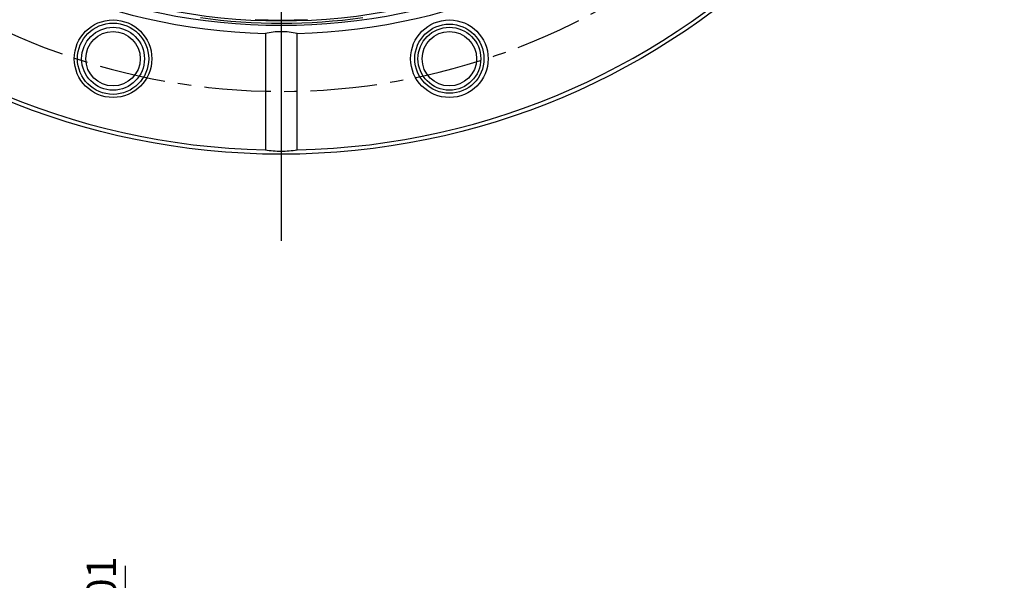
# Model space of a CAD drawing. Extents: x -62 to 594, y 2 to 418.
# Drawn here: x 113 to 207, y 174 to 227 of the extents above; entities that cross this region are included whole.
import ezdxf

# ---------------------------------------------------------------- set-up
doc = ezdxf.new("R2010")
doc.units = 0
doc.linetypes.add('CENTER', pattern=[10.16, 6.35, -1.27, 1.27, -1.27])
doc.layers.get('0').update_dxf_attribs({"linetype": 'CONTINUOUS'})
doc.styles.add('SLDTEXTSTYLE0', font='TXT', dxfattribs={"width": 0.7, "bigfont": 'bigfont'})
doc.dimstyles.new('SLDDIMSTYLE12', dxfattribs={"dimtxt": 3.5, "dimasz": 2, "dimexe": 0, "dimexo": 0.0625, "dimgap": 0.875, "dimtad": 3, "dimdec": 3, "dimrnd": 1e-09, "dimzin": 12, "dimtxsty": 'SLDTEXTSTYLE0', "dimblk1": 'OPEN30', "dimblk2": 'OPEN30', "dimsah": 1, "dimcen": 0, "dimazin": 3, "dimtfac": 1, "dimtdec": 3, "dimtmove": 0, "dimatfit": 3, "dimtolj": 1, "dimtzin": 12})
doc.dimstyles.new('SLDDIMSTYLE15', dxfattribs={"dimtxt": 3.5, "dimasz": 2, "dimexe": 0, "dimexo": 0.0625, "dimgap": 0.875, "dimtad": 3, "dimdec": 3, "dimlfac": 0.5, "dimrnd": 1e-09, "dimzin": 12, "dimtxsty": 'SLDTEXTSTYLE0', "dimblk1": 'OPEN30', "dimblk2": 'OPEN30', "dimsah": 1, "dimcen": 0.09, "dimse1": 1, "dimsd1": 1, "dimazin": 3, "dimtol": 1, "dimtm": 0.01, "dimtfac": 1, "dimtofl": 0, "dimtmove": 0, "dimatfit": 3, "dimtolj": 1})

# ---------------------------------------------------------------- blocks, each defined once
blk = doc.blocks.new('_OPEN30')
at = {"color": 0, "linetype": 'BYBLOCK'}
for p, q in [((-1, 0.267949), (0, 0)), ((0, 0), (-1, -0.267949)), ((0, 0), (-1, 0))]:
    blk.add_line(p, q, dxfattribs=at)
blk = doc.blocks.new('_D_20')
at = {"color": 7, "linetype": 'CONTINUOUS'}
for q in [(152.991, 295.836), (28.599, 193.655)]:
    blk.add_line((122.082, 270.447), q, dxfattribs=at)
at = {"color": 7, "linetype": 'CONTINUOUS', "xscale": 2, "yscale": 2}
for p, rotation in [((152.991, 295.836), 39.4012813274), ((122.082, 270.447), 219.4012813274)]:
    blk.add_blockref('_OPEN30', p, dxfattribs=dict(at, rotation=rotation))
at = {"color": 7, "linetype": 'CONTINUOUS', "char_height": 3.5, "attachment_point": 1, "rotation": 39.40128, "style": 'SLDTEXTSTYLE0'}
for s, insert in [('（ポート使用時のOリング取付範囲）', (28.317, 193.998)), ('RANGE WHEN USING PORT）', (42.092, 194.77)), ('（O-RING INSTALLATION', (40.346, 198.607)), ('40', (51.622, 218.413)), ('%%c', (48.631, 215.956))]:
    blk.add_mtext(s, dxfattribs=dict(at, insert=insert))
blk = doc.blocks.new('SW_CENTERMARKSYMBOL_4')
at = {"color": 0, "linetype": 'CONTINUOUS'}
blk.add_line((60.853, 12.306), (60.853, -60.941), dxfattribs=at)
at = {"color": 0, "linetype": 'CENTER'}
blk.add_arc((60.853, 16.306), 63, 198.63783, 356.36217, dxfattribs=at)
blk = doc.blocks.new('_D_26')
at = {"color": 7, "linetype": 'CONTINUOUS'}
blk.add_line((122.691, 145.689), (122.691, 174.9), dxfattribs=at)
at = {"color": 7, "linetype": 'CONTINUOUS', "xscale": 2, "yscale": 2, "rotation": 270}
blk.add_blockref('_OPEN30', (122.691, 145.689), dxfattribs=at)
at = {"color": 7, "linetype": 'CONTINUOUS', "attachment_point": 1, "rotation": 90, "style": 'SLDTEXTSTYLE0'}
for s, insert, char_height in [('0.01', (118.967, 168.383), 2.8), ('0', (115.708, 168.383), 2.8), ('-', (118.967, 166.753), 2.8), ('113', (118.179, 158.606), 3.5), ('%%c', (118.179, 154.736), 3.5)]:
    blk.add_mtext(s, dxfattribs=dict(at, insert=insert, char_height=char_height))

msp = doc.modelspace()

# ---------------------------------------------------------------- linework, layer by layer
at = {"color": 7, "linetype": 'CONTINUOUS'}
for p, q in [((136.0232056, 225.661379), (136.0232056, 214.5581555)), ((139.0497548, 214.5581555), (139.0497548, 225.661379))]:
    msp.add_line(p, q, dxfattribs=at)
for centre, radius in [((137.5364802, 283.1414626), 69), ((137.5364802, 283.1414626), 56.7316071), ((137.5364802, 283.1414626), 56.3), ((121.4896994, 223.2540613), 3.7), ((121.4896994, 223.2540613), 3.4), ((153.583261, 223.2540613), 3.7), ((153.583261, 223.2540613), 3.3), ((121.4896994, 223.2540613), 3), ((121.4896994, 223.2540613), 2.6), ((153.583261, 223.2540613), 3), ((153.583261, 223.2540613), 2.6)]:
    msp.add_circle(centre, radius, dxfattribs=at)
for radius, start, end in [(68.6, 91.264012843, 268.735987157), (68.6, 271.264012843, 88.735987157), (57.5, 91.50807408, 268.49192592), (57.5, 271.50807408, 88.49192592), (56.2, 267.450414024, 272.549585976)]:
    msp.add_arc((137.5364802, 283.1414626), radius, start, end, dxfattribs=at)
at = {"color": 8, "linetype": 'CONTINUOUS'}
msp.add_arc((137.5364802, 283.1414626), 56.5, 262.149339049, 277.924260568, dxfattribs=at)
at = {"color": 7, "linetype": 'CONTINUOUS'}
for points, knots in [([(139.0497548, 225.661379), (138.5539825, 225.7747915), (138.051588, 225.8331206), (137.2875428, 225.8337771), (137.0298572, 225.8191986), (136.5223412, 225.7613179), (136.2714172, 225.7181597), (136.0232056, 225.661379)], [0, 0, 0, 0, 0.5, 0.5, 0.75, 0.75, 1, 1, 1, 1]), ([(136.0232056, 214.5581555), (136.5240175, 214.4806096), (137.0269965, 214.4416858), (138.0372929, 214.4412412), (138.548193, 214.4804935), (139.0497548, 214.5581555)], [0, 0, 0, 0, 0.5, 0.5, 1, 1, 1, 1])]:
    msp.add_open_spline(points, degree=3, knots=knots, dxfattribs=at)

# ---------------------------------------------------------------- block references
msp.add_blockref('SW_CENTERMARKSYMBOL_4', (76.6831531, 266.8358627), dxfattribs=at)

# ---------------------------------------------------------------- dimensions: what is measured, and where the dimension line sits
dim = msp.add_diameter_dim_2p(p1=(122.0820926, 270.4465067), p2=(152.9908678, 295.8364184), dimstyle='SLDDIMSTYLE12', dxfattribs=at)
dim.commit()
dim.dimension.update_dxf_attribs({"geometry": '_D_20', "text_midpoint": (54.5081636, 214.9381266), "dimtype": 163})
dim = msp.add_linear_dim(base=(122.6909193, 145.6893057), p1=(-41.2516668, 258.6893057), p2=(114.241487, 145.6893057), angle=90, text='%%c<>', dimstyle='SLDDIMSTYLE15', dxfattribs=at)
dim.commit()
dim.dimension.update_dxf_attribs({"geometry": '_D_26', "text_midpoint": (122.6909193, 164.8181387), "dimtype": 160})

doc.saveas('drawing.dxf')
